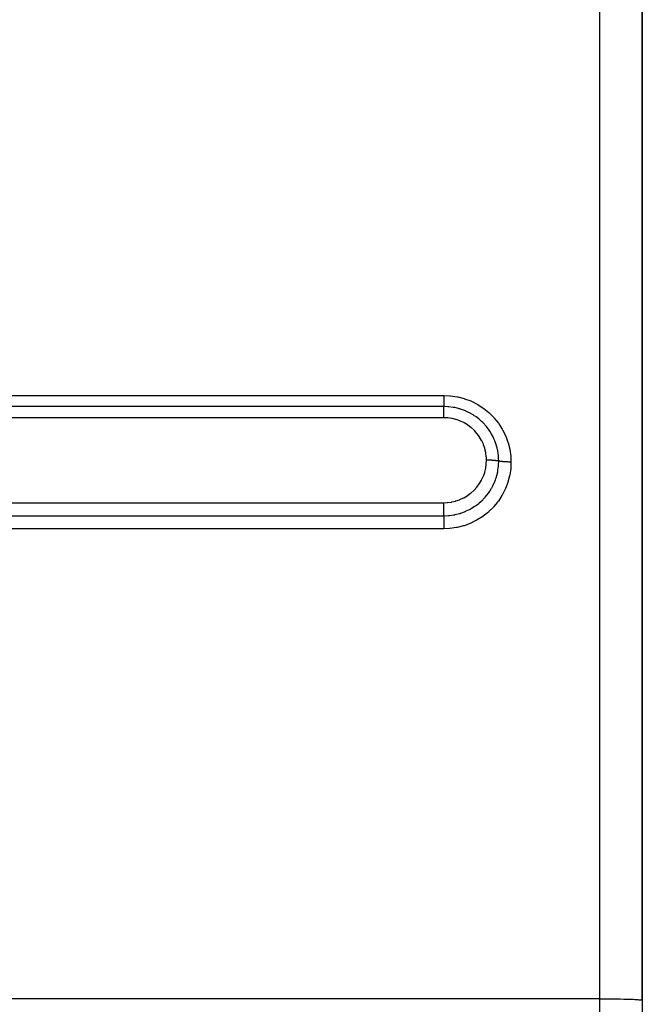
# Model space of a CAD drawing. Extents: x 24 to 1190, y -660 to 283.
# Drawn here: x 232 to 276, y -220 to -150 of the extents above; entities that cross this region are included whole.
import ezdxf

# ---------------------------------------------------------------- set-up
doc = ezdxf.new("R2010")
doc.units = 0
doc.linetypes.add('DASHED', pattern=[11.05, 8.7, -2.35])
doc.layers.get('0').update_dxf_attribs({"linetype": 'CONTINUOUS'})
doc.layers.add('NEVIDI', color=4, linetype='DASHED')

msp = doc.modelspace()

# ---------------------------------------------------------------- linework, layer by layer
at = {"color": 2}
for p, q in [((276, -219.695724), (276, -118.999994)), ((276, -118.999994), (276, -219.695724)), ((276, -219.695724), (276, -269.056019))]:
    msp.add_line(p, q, dxfattribs=at)
at = {"layer": 'NEVIDI', "color": 7, "linetype": 'CONTINUOUS'}
for p, q in [((273, -219.591025), (273, -118.134371)), ((150, -177.008948), (262, -177.008948)), ((262, -177.008948), (262.424943, -177.028005)), ((262.000006, -177.149093), (262.000005, -177.214807)), ((262.000007, -177.128277), (262.000006, -177.149093)), ((262.000007, -177.008948), (262.000007, -177.018912)), ((262.000007, -177.018912), (262.000007, -177.096259)), ((262.000007, -177.096259), (262.000007, -177.128277)), ((262.424943, -177.028005), (262.46913, -177.03217)), ((262.46913, -177.03217), (262.928989, -177.100359)), ((262.928989, -177.100359), (262.972154, -177.109143)), ((262.972154, -177.109143), (263.418615, -177.224982)), ((262, -177.794793), (150, -177.794793)), ((262, -177.434242), (261.999999, -177.484139)), ((261.999999, -177.484139), (261.999999, -177.500899)), ((261.999999, -177.500899), (262, -177.531685)), ((262.000002, -177.328068), (262, -177.373747)), ((262, -177.373747), (262, -177.392239)), ((262, -177.392239), (262, -177.434242)), ((262, -177.531685), (262, -177.583524)), ((262, -177.583524), (262, -177.598331)), ((262, -177.598331), (262.000001, -177.618965)), ((262.000001, -177.618965), (262.000001, -177.670021)), ((262.000001, -177.670021), (262.000002, -177.68264)), ((262.000002, -177.757835), (262.000001, -177.794793)), ((262.267729, -177.804039), (262.000001, -177.794793)), ((262.000003, -177.274303), (262.000002, -177.328068)), ((262.000002, -177.68264), (262.000002, -177.694756)), ((262.000002, -177.694756), (262.000002, -177.742353)), ((262.000002, -177.742353), (262.000002, -177.752539)), ((262.000002, -177.752539), (262.000002, -177.757835)), ((262.000004, -177.828729), (262.000002, -177.794793)), ((262.000004, -177.254564), (262.000003, -177.274303)), ((262.000003, -177.888801), (262.000004, -177.838196)), ((262.000003, -177.895406), (262.000003, -177.888801)), ((262.000003, -177.9004), (262.000003, -177.895406)), ((262.000005, -177.214807), (262.000004, -177.254564)), ((262.000004, -177.831994), (262.000004, -177.828729)), ((262.000004, -177.838196), (262.000004, -177.831994)), ((262.310732, -177.807252), (262.267729, -177.804039)), ((262.323116, -177.808267), (262.310732, -177.807252)), ((262.346642, -177.810304), (262.323116, -177.808267)), ((262.650151, -177.849611), (262.346642, -177.810304)), ((262.707518, -177.859796), (262.650151, -177.849611)), ((262.723692, -177.862829), (262.707518, -177.859796)), ((262.758404, -177.869577), (262.723692, -177.862829)), ((263.023187, -177.93199), (262.758404, -177.869577)), ((263.418615, -177.224982), (263.459614, -177.23798)), ((263.459614, -177.23798), (263.89241, -177.401042)), ((263.89241, -177.401042), (263.932883, -177.418812)), ((263.932883, -177.418812), (264.348201, -177.628359)), ((264.348201, -177.628359), (264.386929, -177.650571)), ((264.386929, -177.650571), (264.776583, -177.902788)), ((262, -178.584921), (150, -178.584921)), ((261.999999, -178.059059), (262, -178.043736)), ((261.999999, -178.059246), (261.999999, -178.059059)), ((261.999999, -178.136396), (261.999999, -178.059246)), ((261.999999, -178.153232), (261.999999, -178.136396)), ((261.999999, -178.157351), (261.999999, -178.153232)), ((262.000001, -178.237514), (261.999999, -178.157351)), ((262, -178.043736), (262.000001, -177.97438)), ((262.000001, -177.971547), (262.000002, -177.960839)), ((262.000001, -177.97438), (262.000001, -177.971547)), ((262.000002, -178.255623), (262.000001, -178.237514)), ((262.000002, -177.960839), (262.000003, -177.9004)), ((262.000003, -178.264056), (262.000002, -178.255623)), ((262.000006, -178.345482), (262.000003, -178.264056)), ((262.000007, -178.364762), (262.000006, -178.345482)), ((262.000006, -178.584921), (262.000007, -178.575925)), ((262.250493, -178.595343), (262.000006, -178.584921)), ((262.000007, -178.377891), (262.000007, -178.364762)), ((262.000009, -178.458913), (262.000007, -178.377891)), ((262.000007, -178.575925), (262.000009, -178.496915)), ((262.000009, -178.478888), (262.000009, -178.458913)), ((262.000009, -178.496915), (262.000009, -178.478888)), ((263.085316, -177.949515), (263.023187, -177.93199)), ((263.123736, -177.960917), (263.085316, -177.949515)), ((263.158026, -177.971461), (263.123736, -177.960917)), ((263.386253, -178.050718), (263.158026, -177.971461)), ((263.454155, -178.077432), (263.386253, -178.050718)), ((263.512387, -178.101522), (263.454155, -178.077432)), ((263.544795, -178.115412), (263.512387, -178.101522)), ((263.732721, -178.203021), (263.544795, -178.115412)), ((263.806388, -178.240781), (263.732721, -178.203021)), ((263.886404, -178.28409), (263.806388, -178.240781)), ((263.917244, -178.301439), (263.886404, -178.28409)), ((264.059037, -178.386113), (263.917244, -178.301439)), ((264.139117, -178.437664), (264.059037, -178.386113)), ((264.238339, -178.505508), (264.139117, -178.437664)), ((264.267129, -178.526053), (264.238339, -178.505508)), ((264.366229, -178.599893), (264.267129, -178.526053)), ((264.776583, -177.902788), (264.812091, -177.928578)), ((264.812091, -177.928578), (265.168964, -178.218137)), ((265.168964, -178.218137), (265.201345, -178.247413)), ((265.201345, -178.247413), (265.524851, -178.572945)), ((265.524851, -178.572945), (265.554175, -178.605797)), ((262.279468, -178.597906), (262.250493, -178.595343)), ((262.548258, -178.635374), (262.279468, -178.597906)), ((262.576752, -178.640811), (262.548258, -178.635374)), ((262.840887, -178.705032), (262.576752, -178.640811)), ((262.868871, -178.713338), (262.840887, -178.705032)), ((263.127252, -178.804415), (262.868871, -178.713338)), ((263.15428, -178.815504), (263.127252, -178.804415)), ((263.400072, -178.931027), (263.15428, -178.815504)), ((263.425642, -178.944655), (263.400072, -178.931027)), ((263.658156, -179.084004), (263.425642, -178.944655)), ((263.682264, -179.100142), (263.658156, -179.084004)), ((263.901365, -179.263347), (263.682264, -179.100142)), ((263.92391, -179.281974), (263.901365, -179.263347)), ((264.124574, -179.465429), (263.92391, -179.281974)), ((264.452283, -178.668167), (264.366229, -178.599893)), ((264.561013, -178.760409), (264.452283, -178.668167)), ((264.587724, -178.784157), (264.561013, -178.760409)), ((264.650741, -178.841985), (264.587724, -178.784157)), ((264.740148, -178.928617), (264.650741, -178.841985)), ((264.855131, -179.04873), (264.740148, -178.928617)), ((264.878699, -179.074674), (264.855131, -179.04873)), ((264.907214, -179.106708), (264.878699, -179.074674)), ((264.997933, -179.213631), (264.907214, -179.106708)), ((265.118129, -179.368509), (264.997933, -179.213631)), ((265.554175, -178.605797), (265.843189, -178.966575)), ((265.843189, -178.966575), (265.868748, -179.002243)), ((265.868748, -179.002243), (266.115306, -179.388489)), ((264.145003, -179.486075), (264.124574, -179.465429)), ((264.325211, -179.687399), (264.145003, -179.486075)), ((264.343424, -179.709926), (264.325211, -179.687399)), ((264.503356, -179.929469), (264.343424, -179.709926)), ((264.519371, -179.953943), (264.503356, -179.929469)), ((264.65686, -180.189083), (264.519371, -179.953943)), ((265.13712, -179.394537), (265.118129, -179.368509)), ((265.138917, -179.397024), (265.13712, -179.394537)), ((265.227588, -179.525221), (265.138917, -179.397024)), ((265.33907, -179.703983), (265.227588, -179.525221)), ((265.343668, -179.711848), (265.33907, -179.703983)), ((265.361478, -179.742725), (265.343668, -179.711848)), ((265.424862, -179.858393), (265.361478, -179.742725)), ((265.509093, -180.028734), (265.424862, -179.858393)), ((266.115306, -179.388489), (266.136751, -179.426418)), ((266.136751, -179.426418), (266.340207, -179.836129)), ((266.340207, -179.836129), (266.357499, -179.876206)), ((266.357499, -179.876206), (266.516867, -180.308118)), ((264.670194, -180.214772), (264.65686, -180.189083)), ((264.782467, -180.460347), (264.670194, -180.214772)), ((264.793136, -180.487144), (264.782467, -180.460347)), ((264.880472, -180.743091), (264.793136, -180.487144)), ((265.530881, -180.076545), (265.509093, -180.028734)), ((265.545326, -180.10923), (265.530881, -180.076545)), ((265.58627, -180.206666), (265.545326, -180.10923)), ((265.646683, -180.366249), (265.58627, -180.206666)), ((265.679331, -180.462695), (265.646683, -180.366249)), ((265.69005, -180.496317), (265.679331, -180.462695)), ((265.71244, -180.570287), (265.69005, -180.496317)), ((265.752203, -180.717367), (265.71244, -180.570287)), ((266.516867, -180.308118), (266.529831, -180.350066)), ((266.529831, -180.350066), (266.641554, -180.794346)), ((264.888461, -180.771), (264.880472, -180.743091)), ((264.950182, -181.03654), (264.888461, -180.771)), ((264.955334, -181.065166), (264.950182, -181.03654)), ((264.989826, -181.333274), (264.955334, -181.065166)), ((264.992064, -181.362011), (264.989826, -181.333274)), ((264.999999, -181.580189), (264.992064, -181.362011)), ((265.784919, -180.860259), (265.752203, -180.717367)), ((265.791918, -180.894531), (265.784919, -180.860259)), ((265.801875, -180.946287), (265.791918, -180.894531)), ((265.823901, -181.077813), (265.801875, -180.946287)), ((265.847143, -181.264315), (265.823901, -181.077813)), ((265.850509, -181.299751), (265.847143, -181.264315)), ((265.852947, -181.327921), (265.850509, -181.299751)), ((265.86064, -181.441229), (265.852947, -181.327921)), ((266.641554, -180.794346), (266.649857, -180.836916)), ((266.649857, -180.836916), (266.713077, -181.288461)), ((266.713077, -181.288461), (266.7168, -181.331868)), ((266.7168, -181.331868), (266.732051, -181.709784)), ((264.950066, -182.125223), (264.987426, -181.854937)), ((264.987426, -181.854937), (264.989681, -181.829185)), ((264.989681, -181.829185), (265, -181.580928)), ((265, -181.580928), (265, -181.580179)), ((265.011626, -181.580188), (265, -181.580179)), ((265.093451, -181.580748), (265.011626, -181.580188)), ((265.115397, -181.581047), (265.093451, -181.580748)), ((265.122828, -181.581163), (265.115397, -181.581047)), ((265.145713, -181.581565), (265.122828, -181.581163)), ((265.219916, -181.583354), (265.145713, -181.581565)), ((265.241416, -181.584014), (265.219916, -181.583354)), ((265.254714, -181.584455), (265.241416, -181.584014)), ((265.277165, -181.585258), (265.254714, -181.584455)), ((265.342753, -181.588033), (265.277165, -181.585258)), ((265.363451, -181.589046), (265.342753, -181.588033)), ((265.382216, -181.590023), (265.363451, -181.589046)), ((265.403589, -181.591207), (265.382216, -181.590023)), ((265.460028, -181.59471), (265.403589, -181.591207)), ((265.479529, -181.596055), (265.460028, -181.59471)), ((265.502815, -181.597756), (265.479529, -181.596055)), ((265.522779, -181.599302), (265.502815, -181.597756)), ((265.569717, -181.603273), (265.522779, -181.599302)), ((265.587744, -181.604931), (265.569717, -181.603273)), ((265.614298, -181.60752), (265.587744, -181.604931)), ((265.632474, -181.609398), (265.614298, -181.60752)), ((265.670058, -181.613579), (265.632474, -181.609398)), ((265.686326, -181.615524), (265.670058, -181.613579)), ((265.714675, -181.619132), (265.686326, -181.615524)), ((265.730732, -181.621308), (265.714675, -181.619132)), ((265.759407, -181.625463), (265.730732, -181.621308)), ((265.77364, -181.627665), (265.759407, -181.625463)), ((265.802096, -181.632387), (265.77364, -181.627665)), ((265.815626, -181.6348), (265.802096, -181.632387)), ((265.810943, -182.293688), (265.850421, -181.9916)), ((265.836382, -181.638743), (265.815626, -181.6348)), ((265.848153, -181.641127), (265.836382, -181.638743)), ((265.866025, -181.644982), (265.848153, -181.641127)), ((265.850421, -181.9916), (265.852776, -181.964492)), ((265.852776, -181.964492), (265.853485, -181.955861)), ((265.853485, -181.955861), (265.856725, -181.912846)), ((265.856725, -181.912846), (265.866025, -181.644981)), ((265.866025, -181.644984), (265.86064, -181.441229)), ((265.871116, -181.64611), (265.866025, -181.644981)), ((265.920672, -181.655931), (265.871116, -181.64611)), ((265.933415, -181.658172), (265.920672, -181.655931)), ((265.94666, -181.6604), (265.933415, -181.658172)), ((266.005934, -181.669289), (265.94666, -181.6604)), ((266.020885, -181.671293), (266.005934, -181.669289)), ((266.0362, -181.673258), (266.020885, -181.671293)), ((266.104054, -181.681038), (266.0362, -181.673258)), ((266.120921, -181.682763), (266.104054, -181.681038)), ((266.138208, -181.684455), (266.120921, -181.682763)), ((266.213536, -181.691001), (266.138208, -181.684455)), ((266.23205, -181.692421), (266.213536, -181.691001)), ((266.250803, -181.69379), (266.23205, -181.692421)), ((266.332231, -181.698972), (266.250803, -181.69379)), ((266.352143, -181.700065), (266.332231, -181.698972)), ((266.372107, -181.701094), (266.352143, -181.700065)), ((266.458009, -181.704818), (266.372107, -181.701094)), ((266.478796, -181.705554), (266.458009, -181.704818)), ((266.499662, -181.70623), (266.478796, -181.705554)), ((266.58872, -181.708436), (266.499662, -181.70623)), ((266.6102, -181.708809), (266.58872, -181.708436)), ((266.631547, -181.709118), (266.6102, -181.708809)), ((266.721958, -181.709771), (266.631547, -181.709118)), ((266.732051, -181.709784), (266.713001, -182.132492)), ((266.732051, -181.709778), (266.721958, -181.709771)), ((264.656663, -182.973853), (264.772865, -182.725221)), ((264.772865, -182.725221), (264.782626, -182.701286)), ((264.782626, -182.701286), (264.873799, -182.441043)), ((264.873799, -182.441043), (264.881139, -182.416151)), ((264.881139, -182.416151), (264.945267, -182.150564)), ((264.945267, -182.150564), (264.950066, -182.125223)), ((265.69864, -182.767429), (265.713329, -182.718084)), ((265.713329, -182.718084), (265.727398, -182.668403)), ((265.727398, -182.668403), (265.791126, -182.400387)), ((265.791126, -182.400387), (265.798036, -182.365026)), ((265.798036, -182.365026), (265.801975, -182.34405)), ((265.801975, -182.34405), (265.810943, -182.293688)), ((266.631568, -182.674753), (266.51482, -183.119959)), ((266.640435, -182.631626), (266.631568, -182.674753)), ((266.708849, -182.176064), (266.640435, -182.631626)), ((266.713001, -182.132492), (266.708849, -182.176064)), ((264.3261, -183.474538), (264.490116, -183.253191)), ((264.490116, -183.253191), (264.504475, -183.231633)), ((264.504475, -183.231633), (264.644555, -182.996692)), ((264.644555, -182.996692), (264.656663, -182.973853)), ((265.377396, -183.521672), (265.424582, -183.434551)), ((265.424582, -183.434551), (265.448219, -183.388799)), ((265.448219, -183.388799), (265.544267, -183.185286)), ((265.544267, -183.185286), (265.558095, -183.153226)), ((265.558095, -183.153226), (265.586863, -183.08382)), ((265.586863, -183.08382), (265.605885, -183.035706)), ((265.605885, -183.035706), (265.688222, -182.801041)), ((265.688222, -182.801041), (265.69864, -182.767429)), ((266.501497, -183.161518), (266.338911, -183.588848)), ((266.51482, -183.119959), (266.501497, -183.161518)), ((263.399199, -184.233695), (263.637979, -184.093384)), ((263.637979, -184.093384), (263.659836, -184.079011)), ((263.659836, -184.079011), (263.881789, -183.916533)), ((263.881789, -183.916533), (263.901882, -183.900211)), ((263.901882, -183.900211), (264.10556, -183.717025)), ((264.10556, -183.717025), (264.123967, -183.698723)), ((264.123967, -183.698723), (264.309441, -183.49481)), ((264.309441, -183.49481), (264.3261, -183.474538)), ((264.900261, -184.195126), (264.999429, -184.078303)), ((264.999429, -184.078303), (265.031512, -184.038403)), ((265.031512, -184.038403), (265.135395, -183.901234)), ((265.135395, -183.901234), (265.155909, -183.872577)), ((265.155909, -183.872577), (265.228755, -183.766116)), ((265.228755, -183.766116), (265.256525, -183.723433)), ((265.256525, -183.723433), (265.359811, -183.552826)), ((265.359811, -183.552826), (265.377396, -183.521672)), ((266.091647, -184.075217), (265.839083, -184.462854)), ((266.113367, -184.037612), (266.091647, -184.075217)), ((266.321257, -183.628707), (266.113367, -184.037612)), ((266.338911, -183.588848), (266.321257, -183.628707)), ((150, -184.579955), (262, -184.579955)), ((262.000001, -184.579954), (262.223143, -184.571524)), ((262.000002, -184.668996), (262.000001, -184.579954)), ((262.000001, -184.916141), (262.000002, -184.83707)), ((262.000002, -184.679502), (262.000002, -184.668996)), ((262.000002, -184.702808), (262.000002, -184.679502)), ((262.000002, -184.793307), (262.000002, -184.702808)), ((262.000002, -184.813978), (262.000002, -184.793307)), ((262.000002, -184.83707), (262.000002, -184.813978)), ((262.223143, -184.571524), (262.248546, -184.569513)), ((262.248546, -184.569513), (262.522276, -184.533939)), ((262.522276, -184.533939), (262.547497, -184.529367)), ((262.547497, -184.529367), (262.817894, -184.466152)), ((262.817894, -184.466152), (262.842444, -184.459089)), ((262.842444, -184.459089), (263.102422, -184.369992)), ((263.102422, -184.369992), (263.126477, -184.360375)), ((263.126477, -184.360375), (263.376089, -184.245747)), ((263.376089, -184.245747), (263.399199, -184.233695)), ((264.140661, -184.856535), (264.182145, -184.82862)), ((264.182145, -184.82862), (264.262152, -184.772535)), ((264.262152, -184.772535), (264.290734, -184.751757)), ((264.290734, -184.751757), (264.452953, -184.625936)), ((264.452953, -184.625936), (264.491461, -184.593978)), ((264.491461, -184.593978), (264.585651, -184.512147)), ((264.585651, -184.512147), (264.611718, -184.488536)), ((264.611718, -184.488536), (264.738832, -184.366914)), ((264.738832, -184.366914), (264.774163, -184.331075)), ((264.774163, -184.331075), (264.876926, -184.221289)), ((264.876926, -184.221289), (264.900261, -184.195126)), ((265.787322, -184.533016), (265.522925, -184.853859)), ((265.81335, -184.498076), (265.787322, -184.533016)), ((265.839083, -184.462854), (265.81335, -184.498076)), ((150, -185.50186), (262, -185.50186)), ((262, -184.946586), (262.000001, -184.916141)), ((262, -184.968883), (262, -184.946586)), ((262, -185.035665), (262, -184.968883)), ((262, -185.074506), (262, -185.035665)), ((262, -185.095876), (262, -185.074506)), ((262, -185.14994), (262, -185.095876)), ((262, -185.195893), (262, -185.14994)), ((262, -185.215933), (262, -185.195893)), ((262.000001, -185.257397), (262, -185.215933)), ((262.000001, -185.308135), (262.000001, -185.257397)), ((262.000001, -185.326471), (262.000001, -185.308135)), ((262.000002, -185.356286), (262.000001, -185.326471)), ((262.000001, -185.498026), (262.000002, -185.445069)), ((262.000001, -185.50186), (262.000001, -185.498026)), ((262.000002, -185.409569), (262.000002, -185.356286)), ((262.000002, -185.425686), (262.000002, -185.409569)), ((262.000002, -185.445069), (262.000002, -185.425686)), ((262.000002, -185.50186), (262.320682, -185.48861)), ((262.000002, -185.50186), (262.000002, -185.507949)), ((262.000002, -185.507949), (262.000005, -185.55883)), ((262.320682, -185.48861), (262.348013, -185.486245)), ((262.348013, -185.486245), (262.369249, -185.484271)), ((262.369249, -185.484271), (262.383652, -185.482865)), ((262.383652, -185.482865), (262.706962, -185.43681)), ((262.706962, -185.43681), (262.755467, -185.427482)), ((262.755467, -185.427482), (262.756224, -185.427331)), ((262.756224, -185.427331), (262.79069, -185.420307)), ((262.79069, -185.420307), (263.08686, -185.346262)), ((263.08686, -185.346262), (263.134048, -185.332142)), ((263.134048, -185.332142), (263.156861, -185.32508)), ((263.156861, -185.32508), (263.190687, -185.314325)), ((263.190687, -185.314325), (263.453595, -185.218796)), ((263.453595, -185.218796), (263.49869, -185.20021)), ((263.49869, -185.20021), (263.546415, -185.179815)), ((263.546415, -185.179815), (263.579277, -185.16533)), ((263.579277, -185.16533), (263.805184, -185.055571)), ((263.805184, -185.055571), (263.849157, -185.03204)), ((263.849157, -185.03204), (263.914897, -184.995475)), ((263.914897, -184.995475), (263.946022, -184.977571)), ((263.946022, -184.977571), (264.140661, -184.856535)), ((264.770486, -185.527578), (264.734558, -185.553173)), ((265.133559, -185.238449), (264.770486, -185.527578)), ((265.166529, -185.209194), (265.133559, -185.238449)), ((265.493507, -184.886199), (265.166529, -185.209194)), ((265.522925, -184.853859), (265.493507, -184.886199)), ((262.000001, -185.696488), (262, -185.746914)), ((262, -185.746914), (262, -185.78931)), ((262, -185.78931), (262.000001, -185.808023)), ((262.000005, -186.212106), (262, -186.297653)), ((262.000002, -185.679607), (262.000001, -185.696488)), ((262.000001, -185.808023), (262.000002, -185.854567)), ((262.000003, -185.64783), (262.000002, -185.679607)), ((262.000002, -185.854567), (262.000005, -185.908094)), ((262.000004, -185.595951), (262.000003, -185.64783)), ((262.000005, -185.55883), (262.000004, -185.580828)), ((262.000004, -185.580828), (262.000004, -185.595951)), ((262.000005, -185.908094), (262.000005, -185.928116)), ((262.000005, -185.928116), (262.000007, -185.969271)), ((262.000006, -186.186021), (262.000005, -186.212106)), ((262.000007, -186.164668), (262.000006, -186.186021)), ((262.000007, -185.969271), (262.000008, -186.03411)), ((262.000008, -186.088984), (262.000007, -186.164668)), ((262.000008, -186.03411), (262.000008, -186.054861)), ((262.000008, -186.054861), (262.000008, -186.088984)), ((263.374981, -186.216098), (262.925999, -186.328395)), ((263.417259, -186.203102), (263.374981, -186.216098)), ((263.853679, -186.04294), (263.417259, -186.203102)), ((263.893897, -186.025684), (263.853679, -186.04294)), ((264.308019, -185.821162), (263.893897, -186.025684)), ((264.345466, -185.800104), (264.308019, -185.821162)), ((264.734558, -185.553173), (264.345466, -185.800104)), ((262, -186.419471), (150, -186.419471)), ((262, -186.297653), (262, -186.301643)), ((262, -186.301643), (262, -186.319254)), ((262, -186.319254), (262, -186.36066)), ((262, -186.36066), (262, -186.419471)), ((262.383273, -186.404043), (262, -186.419471)), ((262.426297, -186.400367), (262.383273, -186.404043)), ((262.883006, -186.336739), (262.426297, -186.400367)), ((262.925999, -186.328395), (262.883006, -186.336739)), ((273, -219.591025), (143.962989, -219.591025)), ((273, -219.591025), (273.273509, -219.591461)), ((273, -271.260921), (273, -219.591025)), ((273.273509, -219.591461), (273.281478, -219.591487)), ((273.281478, -219.591487), (273.647285, -219.593491)), ((273.647285, -219.593491), (273.678733, -219.59374)), ((273.678733, -219.59374), (274.010846, -219.597148)), ((274.010846, -219.597148), (274.063887, -219.59783)), ((274.063887, -219.59783), (274.358404, -219.602373)), ((274.358404, -219.602373), (274.429717, -219.60368)), ((274.429717, -219.60368), (274.684232, -219.609082)), ((274.684232, -219.609082), (274.769861, -219.611186)), ((274.769861, -219.611186), (274.983298, -219.617169)), ((274.983298, -219.617169), (275.078147, -219.620214)), ((275.078147, -219.620214), (275.250896, -219.626508)), ((275.250896, -219.626508), (275.349121, -219.630604)), ((275.349121, -219.630604), (275.482612, -219.636945)), ((275.482612, -219.636945), (275.577721, -219.642163)), ((275.577721, -219.642163), (275.674834, -219.648316)), ((275.674834, -219.648316), (275.759929, -219.654685)), ((275.759929, -219.654685), (275.824569, -219.660446)), ((275.824569, -219.660446), (275.892473, -219.667944)), ((275.892473, -219.667944), (275.929338, -219.673134)), ((275.929338, -219.673134), (275.973013, -219.681712)), ((275.973013, -219.681712), (275.987506, -219.686178)), ((275.987506, -219.686178), (276, -219.695724))]:
    msp.add_line(p, q, dxfattribs=at)

doc.saveas('drawing.dxf')
